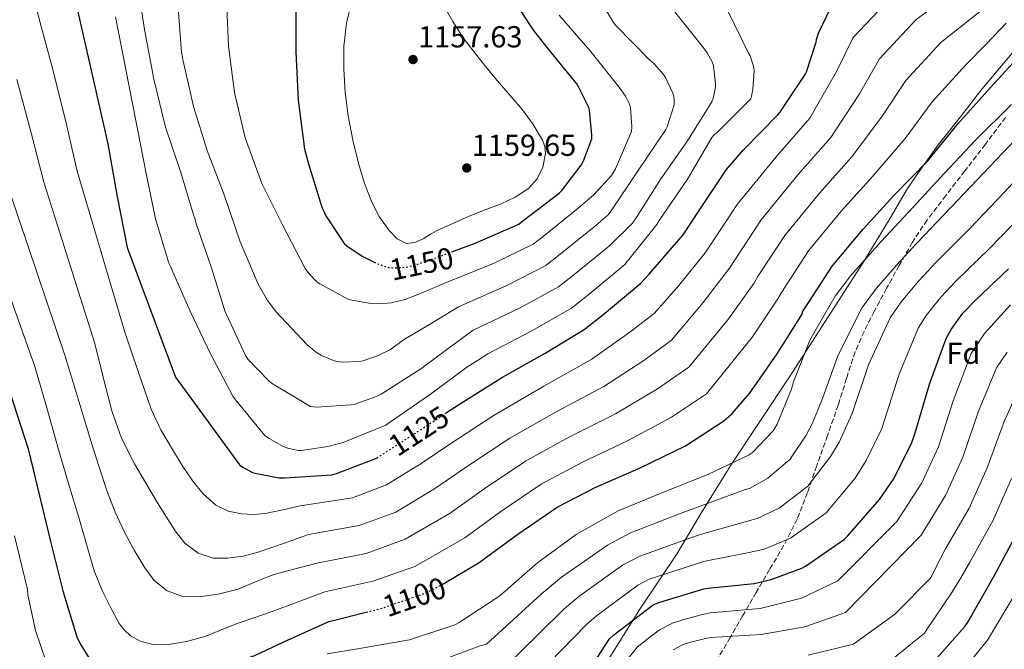
# Model space of a CAD drawing. Units: metres. Extents: x 641228 to 644680, y 4746076 to 4748460.
# Drawn here: x 641725 to 642050, y 4747210 to 4747418 of the extents above; entities that cross this region are included whole.
import ezdxf
from ezdxf.enums import TextEntityAlignment as Align

# ---------------------------------------------------------------- set-up
doc = ezdxf.new("R2010")
doc.units = ezdxf.units.M
doc.header["$MEASUREMENT"] = 0
doc.linetypes.add('DGN Style 3', pattern=[2.435891, 1.739922, -0.695969])
doc.linetypes.add('DGN Style 5', pattern=[1.217945, 0.521977, -0.695969])
for name, color, linetype, lineweight in [('Barranco lineal no visto', 142, 'DGN Style 5', 0), ('Cota de curva de nivel directora', 7, 'Continuous', 0), ('Cota de punto acotado terreno', 7, 'Continuous', 0), ('Curva de nivel directora', 30, 'Continuous', 30), ('Curva de nivel directora no vista', 30, 'DGN Style 5', 30), ('Curva de nivel intermedia', 30, 'Continuous', 0), ('Etiqueta de zona arbolada', 92, 'Continuous', 0), ('Límite de municipio', 7, 'Continuous', 0), ('Punto acotado terreno (símbolo)', 7, 'Continuous', 0), ('Senda', 7, 'DGN Style 3', 0)]:
    doc.layers.add(name, color=color, linetype=linetype, lineweight=lineweight)
doc.styles.add('Style-Arial', font='arial.ttf')

# ---------------------------------------------------------------- blocks, each defined once
blk = doc.blocks.new('5PATER')
at = {"layer": 'Barranco lineal no visto', "linetype": 'Continuous', "lineweight": 0}
h = blk.add_hatch(color=51, dxfattribs=at)
edge = h.paths.add_edge_path()
edge.add_ellipse((0, 0), major_axis=(-0.11, -0.111), ratio=0.999422, start_angle=0, end_angle=360)

msp = doc.modelspace()

# ---------------------------------------------------------------- linework, layer by layer
at = {"layer": 'Curva de nivel directora', "color": 30, "linetype": 'Continuous', "lineweight": 30, "flags": 128}
for points, elevation in [([(641867.36, 4747341.28), (641875.08, 4747344.11), (641889.45, 4747350.47), (641890.37, 4747351.14), (641902.79, 4747360.62), (641903.65, 4747361.48), (641910.09, 4747369.93), (641910.85, 4747371.27), (641913.57, 4747378.57), (641913.61, 4747379.75), (641912.81, 4747388.04), (641912.52, 4747388.9), (641909.06, 4747395.98), (641908.58, 4747396.68), (641899.24, 4747408.1), (641894.38, 4747414.32), (641886.25, 4747426.7)], 1150), ([(641743.27, 4747423.31), (641746.79, 4747407.92), (641750.18, 4747392.91), (641753.77, 4747376.88), (641756.81, 4747360.11), (641760.17, 4747342.73), (641776.16, 4747299.98), (641797.25, 4747270.99), (641798.15, 4747270.35), (641801.54, 4747268.56), (641802.34, 4747268.3), (641810.4, 4747266.8), (641812.23, 4747266.76), (641827.78, 4747267.79), (641829.22, 4747268.14), (641842.28, 4747273.1), (641842.64, 4747273.33)], 1125), ([(641815.85, 4747422.86), (641815.82, 4747407.24), (641816.58, 4747391.37), (641818.69, 4747375.11), (641820.07, 4747370.35), (641824.45, 4747355.98), (641825.77, 4747353.13), (641831.81, 4747344.01), (641832.65, 4747343.27), (641837.7, 4747339.85), (641841.67, 4747337.88)], 1150), ([(641865.61, 4747288.25), (641871.04, 4747291.82), (641884.07, 4747299.98), (641898.12, 4747307.91), (641911.04, 4747315.69), (641917.7, 4747320.97), (641929.64, 4747330.86), (641932.36, 4747333.77), (641943.68, 4747346.89), (641949.03, 4747354.89), (641957.99, 4747368.46), (641963.65, 4747374.95), (641974.98, 4747386.44), (641975.59, 4747387.27), (641983.97, 4747399.81), (641984.39, 4747400.68), (641987.56, 4747410.5), (641987.72, 4747411.37), (641988.39, 4747413.38), (641992.58, 4747422.09)], 1125), ([(641864.74, 4747231.95), (641876.41, 4747238.82), (641889.08, 4747248.2), (641902.07, 4747257.13), (641914.71, 4747263.56), (641929.27, 4747269.93), (641944.44, 4747277.35), (641957.11, 4747285.6), (641959.74, 4747287.84), (641965.66, 4747294.53), (641974.74, 4747307.65), (641983, 4747320.68), (641983.1, 4747321.51), (641983.8, 4747322.5), (641992.92, 4747336.52), (642003.1, 4747348.77), (642013.3, 4747359.87), (642024.5, 4747371.36), (642034.55, 4747383.68), (642045.21, 4747395.52), (642056.22, 4747407.46)], 1100), ([(641911.05, 4747200.82), (641919.4, 4747213.61), (641920.84, 4747214.93), (641933.77, 4747224.85), (641935.66, 4747225.61), (641950.57, 4747230.09), (641951.92, 4747230.32), (641967.12, 4747231.89), (641972.81, 4747233.2), (641982.83, 4747236.94), (641984.11, 4747237.64), (641996.97, 4747246.48), (641997.97, 4747247.47), (642008.56, 4747259.6), (642013.13, 4747266.35), (642019.05, 4747278.06), (642020.3, 4747281.64), (642025.13, 4747297.99), (642030.54, 4747312.75), (642032.17, 4747315.72), (642036.08, 4747321.07), (642040.24, 4747325.39), (642051.15, 4747335.69)], 1075), ([(641719.86, 4747299.75), (641727.45, 4747276.3), (641734.94, 4747245.32), (641738.9, 4747229.51), (641743.57, 4747214.35), (641744.69, 4747211.95), (641747.57, 4747207.43), (641748.95, 4747205.8), (641755.99, 4747199.37), (641757.37, 4747198.7), (641758.55, 4747198.38), (641760.28, 4747198.19), (641767.73, 4747198.35), (641770.49, 4747198.76), (641786.2, 4747202.73), (641802.33, 4747208.11), (641811.93, 4747212.71), (641826.74, 4747219.34), (641828.18, 4747219.75), (641839.08, 4747222.42)], 1100), ([(642026.56, 4747206.29), (642036.83, 4747217.84), (642037.73, 4747219.15), (642046.27, 4747234.19), (642053.82, 4747248.37)], 1050)]:
    msp.add_lwpolyline(points, dxfattribs=dict(at, elevation=elevation))
at = {"layer": 'Curva de nivel directora no vista', "color": 30, "linetype": 'DGN Style 5', "lineweight": 30, "flags": 128}
for points, elevation in [([(641841.67, 4747337.88), (641842.66, 4747337.39), (641846.47, 4747336.17), (641848.1, 4747336.01), (641851.91, 4747336.2), (641854.95, 4747336.84), (641860.39, 4747338.73), (641867.36, 4747341.28)], 1150), ([(641842.64, 4747273.33), (641843.33, 4747273.77), (641857.41, 4747282.86), (641865.61, 4747288.25)], 1125), ([(641839.08, 4747222.42), (641843.51, 4747223.5), (641858.2, 4747228.58), (641863.25, 4747231.08), (641864.74, 4747231.95)], 1100)]:
    msp.add_lwpolyline(points, dxfattribs=dict(at, elevation=elevation))
at = {"layer": 'Curva de nivel intermedia', "color": 30, "linetype": 'Continuous', "lineweight": 0, "flags": 128}
for points, elevation in [([(641763.6, 4747429.81), (641765.84, 4747414.58), (641768.94, 4747398.23), (641772.78, 4747382.42), (641777.78, 4747367.8), (641782.16, 4747353.21), (641782.51, 4747352.41), (641782.99, 4747350.58), (641787.92, 4747336.34), (641792.4, 4747321.85), (641799.18, 4747307.06), (641800.05, 4747305.88), (641806.83, 4747298.81), (641807.85, 4747298.01), (641820.72, 4747290.26), (641822.64, 4747290.1), (641834.13, 4747290.78), (641835.34, 4747291.03), (641842.45, 4747293.53), (641844.05, 4747294.36), (641857.07, 4747302.74), (641865.73, 4747309.08), (641874.4, 4747315.41), (641889.73, 4747322.76), (641902.59, 4747329.74), (641907.61, 4747333.68), (641919.36, 4747343.26), (641927.02, 4747350.8), (641927.79, 4747351.8), (641928.21, 4747352.5), (641936.33, 4747365.36), (641945.13, 4747377.91), (641953.13, 4747390.8), (641953.68, 4747392.27), (641954.35, 4747395.7), (641954.38, 4747396.72), (641953.74, 4747402.64), (641953.26, 4747403.99), (641951.63, 4747406.96), (641950.13, 4747409.01), (641940.43, 4747421.14)], 1135), ([(641729.19, 4747426), (641731.82, 4747415.61), (641735.24, 4747403.08), (641739.91, 4747384.25), (641743.68, 4747367.92), (641759.36, 4747314.76), (641763.73, 4747302.1), (641768.11, 4747289.43), (641771.28, 4747282.62), (641775.12, 4747276.09), (641778.37, 4747270.81), (641781.87, 4747265.66), (641785.27, 4747261.44), (641789.48, 4747257.78), (641793.56, 4747255.73), (641797.9, 4747254.84), (641801.84, 4747254.62), (641805.74, 4747255), (641811.51, 4747256.24), (641817.28, 4747257.48), (641834.56, 4747260.15), (641845.79, 4747264.41), (641857.19, 4747271.46), (641866.99, 4747278.06), (641881.27, 4747287.4), (641897.72, 4747296.94), (641913.56, 4747305.86), (641926.12, 4747314.79), (641934.09, 4747320.94), (641942.24, 4747330.17), (641950.97, 4747340.98), (641953.19, 4747344.23), (641961.57, 4747356.91), (641974.39, 4747372.6), (641985.54, 4747385.4), (641994.34, 4747400.78), (641999.82, 4747412.01), (642012.27, 4747425.17)], 1120), ([(641723.7, 4747398.16), (641728.61, 4747380.15), (641732.63, 4747364.29), (641749.48, 4747311.01), (641752.3, 4747299.92), (641755.12, 4747288.82), (641758.29, 4747279.86), (641762.64, 4747271.35), (641766.23, 4747265.17), (641769.9, 4747259.03), (641772.9, 4747254.13), (641775.98, 4747249.27), (641779.24, 4747245.2), (641783.66, 4747241.95), (641788.51, 4747240.3), (641793.36, 4747240.25), (641798.46, 4747240.96), (641803.47, 4747242.23), (641811.74, 4747245.14), (641820.01, 4747248.05), (641836.8, 4747250.99), (641848.89, 4747255.45), (641862, 4747263.3), (641872.51, 4747270.59), (641886.47, 4747279.83), (641901.97, 4747288.6), (641917.49, 4747296.87), (641930.7, 4747305.43), (641939.84, 4747312.11), (641950.36, 4747324.54), (641958.98, 4747335.9), (641960.84, 4747338.79), (641969.41, 4747351.81), (641981.57, 4747366.65), (641992.48, 4747379.02), (642001.88, 4747393.42), (642008.5, 4747404.93), (642020.51, 4747417.76), (642027.83, 4747423.22)], 1115), ([(641776.98, 4747421.72), (641778.06, 4747407.13), (641778.54, 4747404.73), (641782.03, 4747389.27), (641786.54, 4747374.74), (641792.21, 4747360.05), (641797.45, 4747344.63), (641803.37, 4747330.65), (641806.51, 4747325.21), (641809.26, 4747321.59), (641819.57, 4747310.58), (641822.7, 4747308.06), (641824.27, 4747307.13), (641828.27, 4747305.43), (641829.39, 4747305.14), (641831.15, 4747304.95), (641836.97, 4747305.14), (641837.97, 4747305.33), (641842.83, 4747306.97), (641847.05, 4747309.11), (641851.44, 4747312.25), (641860.5, 4747317.69), (641869.57, 4747323.13), (641885.54, 4747330.18), (641898.37, 4747336.77), (641902.57, 4747340.04), (641914.22, 4747349.46), (641918.86, 4747353.4), (641919.92, 4747354.77), (641928.88, 4747368.12), (641937.97, 4747381.62), (641938.38, 4747382.52), (641940.72, 4747389.81), (641940.78, 4747391.16), (641940.59, 4747392.63), (641940.3, 4747393.62), (641937.87, 4747398.84), (641937.23, 4747399.83), (641934.19, 4747403.28), (641932.62, 4747404.66), (641921.49, 4747415.89), (641920.72, 4747416.88), (641915.98, 4747424.95)], 1140), ([(641792.91, 4747424.66), (641793.58, 4747409.17), (641795.6, 4747393.81), (641799.15, 4747378.84), (641804.62, 4747363.86), (641811.34, 4747350.39), (641818.96, 4747335.77), (641820.14, 4747334.1), (641822.93, 4747331.32), (641823.73, 4747330.74), (641832.88, 4747325.75), (641833.81, 4747325.46), (641840.65, 4747324.25), (641843.25, 4747324.12), (641847.31, 4747324.47), (641851.95, 4747325.53), (641853.97, 4747326.29), (641859.35, 4747328.57), (641864.73, 4747330.84), (641881.34, 4747337.6), (641894.14, 4747343.79), (641897.53, 4747346.4), (641909.09, 4747355.67), (641914.25, 4747360.05), (641920.05, 4747366.45), (641921.39, 4747368.69), (641926.67, 4747381.01), (641926.77, 4747382.48), (641926.32, 4747388.92), (641926, 4747390), (641924.66, 4747392.66), (641922.86, 4747395.16), (641912.94, 4747407.73), (641902.74, 4747419.32)], 1145), ([(641833.8, 4747421.64), (641832.56, 4747416.66), (641831.72, 4747409.14), (641831.66, 4747401.62), (641832.18, 4747393.87), (641833.1, 4747386.13), (641834.67, 4747378.07), (641836.62, 4747370.1), (641838.57, 4747363.8), (641840.94, 4747357.62), (641843.38, 4747352.9), (641846.57, 4747348.47), (641849.26, 4747345.6), (641852.4, 4747343.99), (641855.16, 4747344.36), (641857.87, 4747345.62), (641860.27, 4747347.1), (641862.7, 4747348.47), (641867.87, 4747350.76), (641873.04, 4747353.05), (641878.35, 4747355.11), (641883.66, 4747357.17), (641888.27, 4747359.31), (641892.65, 4747362.13), (641895.56, 4747365.33), (641897.39, 4747369.2), (641898.23, 4747373.72), (641898.01, 4747376), (641897.26, 4747378.1), (641894.22, 4747383.3), (641890.64, 4747388.15), (641885.82, 4747393.73), (641881.04, 4747399.32), (641876, 4747405.51), (641871.12, 4747411.83), (641867.68, 4747417.31), (641864.43, 4747422.93)], 1155), ([(641721.58, 4747360.65), (641739.61, 4747307.26), (641743.88, 4747293.11), (641748.14, 4747278.97), (641750.77, 4747270.58), (641753.55, 4747262.23), (641756.25, 4747255.47), (641759.34, 4747248.86), (641762.49, 4747242.87), (641766.03, 4747237.05), (641769.13, 4747232.86), (641773.39, 4747229.43), (641778.54, 4747227.59), (641783.69, 4747227.48), (641790.25, 4747228.36), (641796.81, 4747230.04), (641802.74, 4747232.58), (641808.62, 4747234.87), (641815.68, 4747236.75), (641822.73, 4747238.62), (641839.03, 4747241.82), (641851.99, 4747246.49), (641866.8, 4747255.14), (641878.03, 4747263.13), (641891.67, 4747272.26), (641906.22, 4747280.25), (641921.41, 4747287.89), (641935.28, 4747296.07), (641945.6, 4747303.27), (641958.49, 4747318.91), (641966.99, 4747330.83), (641968.49, 4747333.36), (641977.25, 4747346.71), (641988.74, 4747360.69), (641999.42, 4747372.64), (642009.42, 4747386.07), (642017.19, 4747397.84), (642028.74, 4747410.34), (642036.14, 4747416.16), (642043.54, 4747421.97)], 1110), ([(641756.3, 4747418.77), (641759.76, 4747401.46), (641763.06, 4747384.63), (641766.19, 4747368.22), (641769.49, 4747352.18), (641773.9, 4747337.59), (641774.45, 4747336.44), (641780.81, 4747321.91), (641787.73, 4747307.61), (641795.02, 4747293.69), (641795.92, 4747292.5), (641805.61, 4747280.76), (641807.05, 4747279.67), (641811.72, 4747277.11), (641813.2, 4747276.54), (641816.65, 4747275.8), (641817.71, 4747275.8), (641826.41, 4747277.05), (641831.5, 4747278.46), (641845.55, 4747284.12), (641847.05, 4747285.21), (641860.27, 4747294.33), (641872.33, 4747303.25), (641875.78, 4747305.47), (641879.23, 4747307.69), (641893.92, 4747315.34), (641906.82, 4747322.71), (641912.66, 4747327.33), (641924.5, 4747337.06), (641935.05, 4747350.32), (641935.82, 4747351.64), (641945.1, 4747365.3), (641953.17, 4747379.03), (641953.9, 4747379.83), (641955.18, 4747380.92), (641966, 4747391.79), (641966.29, 4747392.63), (641966.73, 4747394.9), (641967.15, 4747400.98), (641966.93, 4747402.48), (641965.78, 4747405.91), (641965.3, 4747406.8), (641958.48, 4747420.79)], 1130), ([(641710.53, 4747357.02), (641729.74, 4747303.51), (641733.63, 4747289.81), (641737.52, 4747276.12), (641740.83, 4747264.86), (641744.2, 4747253.63), (641746.77, 4747244.83), (641749.32, 4747236.03), (641751.9, 4747229.54), (641755.08, 4747223.26), (641757.52, 4747218.7), (641759.13, 4747216.62), (641761.32, 4747214.68), (641764.44, 4747212.88), (641769.14, 4747211.63), (641773.84, 4747211.74), (641779.81, 4747212.75), (641785.77, 4747214.46), (641791.01, 4747216.56), (641796.17, 4747218.59), (641801.97, 4747220.56), (641807.76, 4747222.58), (641816.61, 4747225.89), (641825.46, 4747229.19), (641841.27, 4747232.66), (641855.1, 4747237.54), (641871.6, 4747246.98), (641883.56, 4747255.66), (641896.87, 4747264.69), (641910.46, 4747271.9), (641925.34, 4747278.91), (641939.86, 4747286.71), (641951.36, 4747294.44), (641966.62, 4747313.28), (641974.99, 4747325.75), (641976.15, 4747327.93), (641985.08, 4747341.62), (641995.92, 4747354.73), (642006.36, 4747366.26), (642016.96, 4747378.72), (642025.87, 4747390.76), (642036.97, 4747402.93), (642043.68, 4747409.79), (642050.38, 4747416.66)], 1105), ([(641826.17, 4747208.66), (641836.82, 4747210.46), (641853.4, 4747213.37), (641868.31, 4747218.3), (641869.75, 4747219.06), (641882.9, 4747227.58), (641884.18, 4747228.73), (641895.74, 4747238.87), (641908.38, 4747248.09), (641922.23, 4747255.89), (641936.63, 4747261.85), (641951.9, 4747267.8), (641965.46, 4747274.29), (641966.71, 4747275.25), (641973.46, 4747282.26), (641974.74, 4747284.44), (641979.45, 4747295.96), (641980.09, 4747298.45), (641985.5, 4747312.12), (641986.36, 4747313.68), (641993.85, 4747326.71), (641999.03, 4747333.52), (642009.02, 4747344.72), (642019.67, 4747356.02), (642029.88, 4747367.12), (642040.22, 4747378.13), (642052.12, 4747389.94)], 1095), ([(641862.48, 4747206.07), (641876.66, 4747211.37), (641878.75, 4747211.93), (641896.85, 4747228.33), (641903.5, 4747233.97), (641918.69, 4747244.51), (641926.3, 4747248.62), (641943.07, 4747255.06), (641947.52, 4747256.72), (641963.93, 4747262.76), (641965.87, 4747263.33), (641971.71, 4747266.68), (641978.88, 4747272.83), (641984.26, 4747280.82), (641986.24, 4747284.57), (641989.71, 4747292.89), (641994.77, 4747306.97), (642002.84, 4747322.9), (642007.49, 4747329.26), (642014.21, 4747337.04), (642020.8, 4747344.11), (642032.09, 4747355.88), (642042.84, 4747367.23), (642053.33, 4747378.22)], 1090), ([(641880.79, 4747200.29), (641904.37, 4747223.43), (641909.28, 4747227.62), (641923.72, 4747237.95), (641929.42, 4747240.95), (641945.57, 4747246.74), (641948.98, 4747247.92), (641964.99, 4747252.47), (641968.19, 4747253.29), (641975.42, 4747256.77), (641984.91, 4747264.05), (641992.36, 4747273.75), (641995.21, 4747278.5), (641999.49, 4747287.95), (642004.89, 4747303.98), (642012.07, 4747319.52), (642015.72, 4747324.75), (642021.5, 4747331.72), (642027.28, 4747337.87), (642038.44, 4747349.15), (642049.49, 4747360.63), (642060.18, 4747372.12)], 1085), ([(641932.54, 4747233.28), (641948.07, 4747238.42), (641950.45, 4747239.12), (641966.06, 4747242.18), (641970.5, 4747243.24), (641979.12, 4747246.85), (641990.94, 4747255.26), (642000.46, 4747266.67), (642004.17, 4747272.42), (642009.27, 4747283), (642015.01, 4747300.99), (642021.31, 4747316.13), (642023.94, 4747320.24), (642028.79, 4747326.39), (642033.76, 4747331.63), (642044.8, 4747342.42), (642056.15, 4747354.03)], 1080), ([(641923.11, 4747204.07), (641928.57, 4747210.94), (641931.71, 4747213.39), (641935.95, 4747216.57), (641940.21, 4747218.86), (641943.64, 4747219.91), (641949.19, 4747221.46), (641952.6, 4747222.21), (641969.17, 4747223.68), (641982.75, 4747227.07), (641994.74, 4747232.76), (642014.24, 4747252.39), (642022.45, 4747265.08), (642027.97, 4747277.02), (642032.81, 4747292.11), (642038.81, 4747307.73), (642043.15, 4747314.37), (642051.81, 4747323.84)], 1070), ([(641950.66, 4747213.67), (641952.86, 4747214.07), (641969.43, 4747215.05), (641983.86, 4747217.65), (641997.32, 4747222.35), (642022.25, 4747247.84), (642030.29, 4747260.91), (642036.03, 4747273.52), (642041.23, 4747288.7), (642047.18, 4747303.02), (642050.63, 4747308.23)], 1065), ([(641984.96, 4747208.22), (641999.91, 4747211.94), (642000.87, 4747212.51), (642013.48, 4747221.73), (642014.21, 4747222.46), (642025.25, 4747233.57), (642025.8, 4747234.43), (642027.2, 4747237.44), (642028.73, 4747240.36), (642030.26, 4747243.29), (642038.14, 4747256.73), (642044.08, 4747270.01), (642049.64, 4747285.29), (642055.56, 4747298.32)], 1060), ([(642010.59, 4747205.15), (642023.33, 4747215.52), (642023.97, 4747216.38), (642032.39, 4747228.89), (642035.33, 4747233.82), (642038.27, 4747238.74), (642045.98, 4747252.55), (642052.14, 4747266.5)], 1055), ([(641722.94, 4747247.64), (641727.26, 4747229.95), (641727.38, 4747228.19), (641729.88, 4747216.41), (641735.03, 4747201.24)], 1095), ([(641882.84, 4747188.65), (641911.88, 4747218.52), (641915.06, 4747221.27), (641928.74, 4747231.4), (641932.54, 4747233.28)], 1080), ([(642036.06, 4747203.16), (642044.2, 4747213.2), (642053.5, 4747228.83)], 1045), ([(641940.42, 4747210.06), (641943.74, 4747211.8), (641946.19, 4747212.58), (641950.66, 4747213.67)], 1065)]:
    msp.add_lwpolyline(points, dxfattribs=dict(at, elevation=elevation))
at = {"layer": 'Límite de municipio', "color": 7, "linetype": 'Continuous', "lineweight": 0}
msp.add_polyline3d([(641918.6, 4747206.17, 1072.96), (641929.4, 4747223.48, 1075.95), (641941.72, 4747241.82, 1083.01), (641949.79, 4747255.27, 1088.86), (641959.72, 4747271.29, 1094.88), (641979, 4747300.4, 1096.03), (642003.1, 4747337.74, 1094.88), (642012.06, 4747352.45, 1097.12), (642017.75, 4747362.13, 1098.89), (642021.56, 4747367.8, 1099.74), (642027.85, 4747376.56, 1100.33), (642035.22, 4747385.81, 1100.42), (642042.33, 4747394.94, 1100.79), (642054.68, 4747409.52, 1101.2)], dxfattribs=at)
at = {"layer": 'Senda', "color": 7, "linetype": 'DGN Style 3', "lineweight": 0}
msp.add_polyline3d([(642050.14, 4747385.63, 1095.03), (642043.47, 4747376.79, 1094.29), (642036.7, 4747367.97, 1093.55), (642030.44, 4747359.88, 1093.13), (642024.22, 4747351.78, 1092.66), (642019.36, 4747344.45, 1091.21), (642015.01, 4747336.8, 1089.52), (642010.86, 4747329.27, 1088.52), (642006.81, 4747321.64, 1088.05), (642003.44, 4747315.07, 1088.08), (642000.48, 4747308.33, 1088.11), (641997.64, 4747299.57, 1088.14), (641994.91, 4747290.79, 1088.11), (641991.37, 4747280.73, 1087.29), (641987.8, 4747270.69, 1085.81), (641984.72, 4747261.89, 1084.46), (641981.34, 4747253.16, 1082.93), (641976.94, 4747244.5, 1081.12), (641972.25, 4747236.52, 1078.13), (641967.83, 4747228.92, 1073.83), (641963.42, 4747221.35, 1069.43), (641959.2, 4747214.05, 1065.42), (641954.91, 4747206.76, 1061.49)], dxfattribs=at)

# ---------------------------------------------------------------- block references
at = {"layer": 'Punto acotado terreno (símbolo)', "color": 7, "linetype": 'Continuous', "lineweight": 0, "xscale": 10, "yscale": 10, "zscale": 10}
for p in [(641854.54, 4747404.72, 1157.63), (641872.27, 4747368.95, 1159.65)]:
    msp.add_blockref('5PATER', p, dxfattribs=at)

# ---------------------------------------------------------------- texts
at = {"layer": 'Cota de curva de nivel directora', "color": 7, "linetype": 'Continuous', "lineweight": 0, "style": 'Style-Arial'}
for s, rotation, p in [('1150', 11.8887, (641857.36, 4747337.35, 1150)), ('1125', 32.8404, (641856.44, 4747282.23, 1125)), ('1100', 19.1063, (641855, 4747227.47, 1100))]:
    msp.add_text(s, height=7, rotation=rotation, dxfattribs=at).set_placement(p, align=Align.MIDDLE_CENTER)
at = {"layer": 'Cota de punto acotado terreno', "color": 7, "linetype": 'Continuous', "lineweight": 0, "style": 'Style-Arial'}
for s, p in [('1157.63', (641856.21, 4747408.72, 1157.63)), ('1159.65', (641873.94, 4747372.95, 1159.65))]:
    msp.add_text(s, height=7, dxfattribs=at).set_placement(p)
at = {"layer": 'Etiqueta de zona arbolada', "color": 92, "linetype": 'Continuous', "lineweight": 0, "style": 'Style-Arial'}
msp.add_text('Fd', height=7, rotation=0.0074, dxfattribs=at).set_placement((642036.24, 4747307.85, 1071.98), align=Align.MIDDLE_CENTER)

doc.saveas('drawing.dxf')
